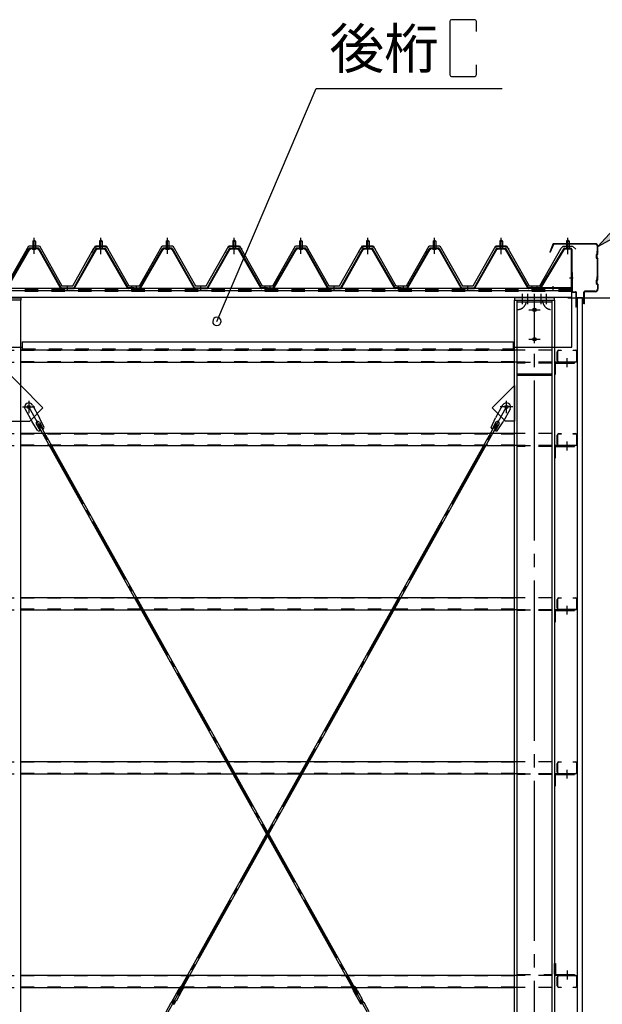
# Model space of a CAD drawing. Extents: x 1667 to 41127, y 644 to 28700.
# Drawn here: x 21798 to 23980, y 6600 to 10292 of the extents above; entities that cross this region are included whole.
import ezdxf

# ---------------------------------------------------------------- set-up
doc = ezdxf.new("R2010")
doc.units = 0
doc.header["$LTSCALE"] = 50
doc.header["$MEASUREMENT"] = 0
for name, pattern in [('1PL-M', [15, 12, -1, 1, -1]), ('1PL-S', [4, 2.5, -0.5, 0.5, -0.5]), ('1PL-SL', [6.5, 5, -0.5, 0.5, -0.5]), ('HIDE-L', [3, 2, -1]), ('HIDE-M', [2, 1, -1])]:
    doc.linetypes.add(name, pattern=pattern)
for name, color, linetype in [('0-ケラバ包み', 1, 'CONTINUOUS'), ('0-パネル受け150-I', 5, 'CONTINUOUS'), ('0-ブレ-ス', 6, 'CONTINUOUS'), ('0-屋根', 2, 'CONTINUOUS'), ('0-後柱中', 3, 'CONTINUOUS'), ('0-後柱左右', 4, 'CONTINUOUS'), ('0-後桁左右', 2, 'CONTINUOUS'), ('0-端パネル受けBS', 151, 'CONTINUOUS'), ('0-胴縁MK29', 121, 'CONTINUOUS'), ('HIKIDASHI', 6, 'CONTINUOUS'), ('SIDING800', 3, 'CONTINUOUS'), ('SUNPOU', 4, 'CONTINUOUS'), ('U1', 3, 'CONTINUOUS')]:
    doc.layers.add(name, color=color, linetype=linetype)
doc.styles.get("Standard").update_dxf_attribs({"font": 'SIMPLEX.shx', "height": 150, "bigfont": 'BIGFONT'})

msp = doc.modelspace()

# ---------------------------------------------------------------- linework, layer by layer
at = {"layer": '0-ケラバ包み'}
for p, q in [((23795, 9449.7), (23783.3, 9420.6)), ((23953.8, 9451.6), (23797.9, 9451.6)), ((23953.8, 9449.5), (23797.9, 9449.5)), ((23783.3, 9420.6), (23785.3, 9419.8)), ((23797, 9448.9), (23785.3, 9419.8)), ((23959.7, 9412.5), (23957.7, 9410.5)), ((23961.7, 9424.5), (23959.7, 9422.5)), ((23959.7, 9422.5), (23959.7, 9412.5)), ((23961.7, 9424.5), (23961.7, 9441.6)), ((23963.8, 9423.6), (23961.8, 9421.6)), ((23961.8, 9421.6), (23961.8, 9411.6)), ((23963.8, 9423.6), (23963.8, 9441.6)), ((23957.7, 9410.5), (23957.7, 9398.7)), ((23957.7, 9398.7), (23961.7, 9394.7)), ((23961.8, 9411.6), (23959.8, 9409.6)), ((23959.8, 9409.6), (23959.8, 9399.6)), ((23959.8, 9399.6), (23963.8, 9395.6)), ((23961.7, 9328.5), (23961.7, 9394.7)), ((23963.8, 9327.6), (23963.8, 9395.6)), ((23959.7, 9316.5), (23957.7, 9314.5)), ((23957.7, 9314.5), (23957.7, 9302.7)), ((23957.7, 9302.7), (23961.7, 9298.7)), ((23961.7, 9328.5), (23959.7, 9326.5)), ((23959.7, 9326.5), (23959.7, 9316.5)), ((23961.8, 9315.6), (23959.8, 9313.6)), ((23959.8, 9313.6), (23959.8, 9303.6)), ((23959.8, 9303.6), (23963.8, 9299.6)), ((23963.8, 9327.6), (23961.8, 9325.6)), ((23961.8, 9325.6), (23961.8, 9315.6)), ((23911.3, 9226.6), (23911.3, 9270.6)), ((23913.4, 9226.6), (23913.4, 9270.6)), ((23953.8, 9273.7), (23914.4, 9273.7)), ((23953.8, 9271.6), (23914.4, 9271.6)), ((23961.7, 9298.7), (23961.7, 9281.6)), ((23963.8, 9299.6), (23963.8, 9281.6)), ((23913.4, 9226.6), (23911.3, 9226.6))]:
    msp.add_line(p, q, dxfattribs=at)
for centre, radius, start, end in [((23797.9, 9448.5), 3.1, 90, 158.0394), ((23797.9, 9448.5), 1, 90, 158.0394), ((23953.8, 9441.6), 10, 0, 90), ((23953.8, 9441.6), 7.9, 0, 90), ((23914.4, 9270.6), 3.1, 90, 180), ((23914.4, 9270.6), 1, 90, 180), ((23953.8, 9281.6), 10, 270, 0), ((23953.8, 9281.6), 7.9, 270, 0)]:
    msp.add_arc(centre, radius, start, end, dxfattribs=at)
at = {"layer": '0-パネル受け150-I'}
for p, q in [((21846.3, 9461.1), (21851.3, 9465.1)), ((21846.3, 9461.1), (21846.3, 9435.1)), ((21856.3, 9461.1), (21846.3, 9461.1)), ((21851.3, 9465.1), (21856.3, 9461.1)), ((21856.3, 9461.1), (21856.3, 9435.1)), ((22101.3, 9465.1), (22096.3, 9461.1)), ((22096.3, 9461.1), (22096.3, 9435.1)), ((22096.3, 9461.1), (22106.3, 9461.1)), ((22106.3, 9461.1), (22101.3, 9465.1)), ((22106.3, 9461.1), (22106.3, 9435.1)), ((22346.3, 9461.1), (22351.3, 9465.1)), ((22346.3, 9461.1), (22346.3, 9435.1)), ((22356.3, 9461.1), (22346.3, 9461.1)), ((22351.3, 9465.1), (22356.3, 9461.1)), ((22356.3, 9461.1), (22356.3, 9435.1)), ((22601.3, 9465.1), (22596.3, 9461.1)), ((22596.3, 9461.1), (22596.3, 9435.1)), ((22596.3, 9461.1), (22606.3, 9461.1)), ((22606.3, 9461.1), (22601.3, 9465.1)), ((22606.3, 9461.1), (22606.3, 9435.1)), ((22846.3, 9461.1), (22851.3, 9465.1)), ((22846.3, 9461.1), (22846.3, 9435.1)), ((22856.3, 9461.1), (22846.3, 9461.1)), ((22851.3, 9465.1), (22856.3, 9461.1)), ((22856.3, 9461.1), (22856.3, 9435.1)), ((23101.3, 9465.1), (23096.3, 9461.1)), ((23096.3, 9461.1), (23096.3, 9435.1)), ((23096.3, 9461.1), (23106.3, 9461.1)), ((23106.3, 9461.1), (23101.3, 9465.1)), ((23106.3, 9461.1), (23106.3, 9435.1)), ((23346.3, 9461.1), (23351.3, 9465.1)), ((23346.3, 9461.1), (23346.3, 9435.1)), ((23356.3, 9461.1), (23346.3, 9461.1)), ((23351.3, 9465.1), (23356.3, 9461.1)), ((23356.3, 9461.1), (23356.3, 9435.1)), ((23601.3, 9465.1), (23596.3, 9461.1)), ((23596.3, 9461.1), (23596.3, 9435.1)), ((23596.3, 9461.1), (23606.3, 9461.1)), ((23606.3, 9461.1), (23601.3, 9465.1)), ((23606.3, 9461.1), (23606.3, 9435.1)), ((21748.6, 9287.3), (21832.1, 9433)), ((21751.4, 9285.7), (21834.9, 9431.4)), ((21866.9, 9435.1), (21835.7, 9435.1)), ((21866.9, 9431.9), (21835.7, 9431.9)), ((21845.3, 9431), (21844.3, 9432)), ((21845.3, 9431), (21857.3, 9431)), ((21857.3, 9431), (21858.3, 9432)), ((21867.7, 9431.4), (21949.7, 9285.8)), ((21870.5, 9433), (21952.8, 9286.8)), ((22082.1, 9433), (21999.8, 9286.8)), ((22084.9, 9431.4), (22002.9, 9285.8)), ((22085.8, 9435.1), (22116.9, 9435.1)), ((22085.8, 9431.9), (22116.9, 9431.9)), ((22095.3, 9431), (22094.3, 9432)), ((22107.3, 9431), (22095.3, 9431)), ((22107.3, 9431), (22108.3, 9432)), ((22201.2, 9285.7), (22117.7, 9431.4)), ((22204, 9287.3), (22120.5, 9433)), ((22248.6, 9287.3), (22332.1, 9433)), ((22251.4, 9285.7), (22334.9, 9431.4)), ((22366.9, 9435.1), (22335.7, 9435.1)), ((22366.9, 9431.9), (22335.7, 9431.9)), ((22345.3, 9431), (22344.3, 9432)), ((22345.3, 9431), (22357.3, 9431)), ((22357.3, 9431), (22358.3, 9432)), ((22367.7, 9431.4), (22449.7, 9285.8)), ((22370.5, 9433), (22452.8, 9286.8)), ((22582.1, 9433), (22499.8, 9286.8)), ((22584.9, 9431.4), (22502.9, 9285.8)), ((22585.8, 9435.1), (22616.9, 9435.1)), ((22585.8, 9431.9), (22616.9, 9431.9)), ((22595.3, 9431), (22594.3, 9432)), ((22607.3, 9431), (22595.3, 9431)), ((22607.3, 9431), (22608.3, 9432)), ((22701.2, 9285.7), (22617.7, 9431.4)), ((22704, 9287.3), (22620.5, 9433)), ((22748.6, 9287.3), (22832.1, 9433)), ((22751.4, 9285.7), (22834.9, 9431.4)), ((22866.9, 9435.1), (22835.7, 9435.1)), ((22866.9, 9431.9), (22835.7, 9431.9)), ((22845.3, 9431), (22844.3, 9432)), ((22845.3, 9431), (22857.3, 9431)), ((22857.3, 9431), (22858.3, 9432)), ((22867.7, 9431.4), (22949.7, 9285.8)), ((22870.5, 9433), (22952.8, 9286.8)), ((23082.1, 9433), (22999.8, 9286.8)), ((23084.9, 9431.4), (23002.9, 9285.8)), ((23085.8, 9435.1), (23116.9, 9435.1)), ((23085.8, 9431.9), (23116.9, 9431.9)), ((23095.3, 9431), (23094.3, 9432)), ((23107.3, 9431), (23095.3, 9431)), ((23107.3, 9431), (23108.3, 9432)), ((23201.2, 9285.7), (23117.7, 9431.4)), ((23204, 9287.3), (23120.5, 9433)), ((23248.6, 9287.3), (23332.1, 9433)), ((23251.4, 9285.7), (23334.9, 9431.4)), ((23366.9, 9435.1), (23335.7, 9435.1)), ((23366.9, 9431.9), (23335.7, 9431.9)), ((23345.3, 9431), (23344.3, 9432)), ((23345.3, 9431), (23357.3, 9431)), ((23357.3, 9431), (23358.3, 9432)), ((23367.7, 9431.4), (23449.7, 9285.8)), ((23370.5, 9433), (23452.8, 9286.8)), ((23582.1, 9433), (23499.8, 9286.8)), ((23584.9, 9431.4), (23502.9, 9285.8)), ((23585.8, 9435.1), (23616.9, 9435.1)), ((23585.8, 9431.9), (23616.9, 9431.9)), ((23595.3, 9431), (23594.3, 9432)), ((23607.3, 9431), (23595.3, 9431)), ((23607.3, 9431), (23608.3, 9432)), ((23701.2, 9285.7), (23617.7, 9431.4)), ((23704, 9287.3), (23620.5, 9433)), ((21952.8, 9286.8), (21999.8, 9286.8)), ((21953.4, 9283.6), (21999.2, 9283.6)), ((22226.3, 9286.8), (22204.9, 9286.8)), ((22226.3, 9283.6), (22204.9, 9283.6)), ((22226.3, 9283.6), (22226.3, 9286.8)), ((22226.3, 9286.8), (22247.7, 9286.8)), ((22226.3, 9283.6), (22226.3, 9286.8)), ((22226.3, 9283.6), (22247.7, 9283.6)), ((22452.8, 9286.8), (22499.8, 9286.8)), ((22453.4, 9283.6), (22499.2, 9283.6)), ((22726.3, 9286.8), (22704.9, 9286.8)), ((22726.3, 9283.6), (22704.9, 9283.6)), ((22726.3, 9283.6), (22726.3, 9286.8)), ((22726.3, 9286.8), (22747.7, 9286.8)), ((22726.3, 9283.6), (22726.3, 9286.8)), ((22726.3, 9283.6), (22747.7, 9283.6)), ((22952.8, 9286.8), (22999.8, 9286.8)), ((22953.4, 9283.6), (22999.2, 9283.6)), ((23226.3, 9286.8), (23204.9, 9286.8)), ((23226.3, 9283.6), (23204.9, 9283.6)), ((23226.3, 9283.6), (23226.3, 9286.8)), ((23226.3, 9286.8), (23247.7, 9286.8)), ((23226.3, 9283.6), (23226.3, 9286.8)), ((23226.3, 9283.6), (23247.7, 9283.6)), ((23452.8, 9286.8), (23499.8, 9286.8)), ((23453.4, 9283.6), (23499.2, 9283.6)), ((23726.3, 9286.8), (23704.9, 9286.8)), ((23726.3, 9283.6), (23704.9, 9283.6)), ((23726.3, 9283.6), (23726.3, 9286.8))]:
    msp.add_line(p, q, dxfattribs=at)
at = {"layer": '0-パネル受け150-I', "color": 6, "linetype": '1PL-M'}
for p, q in [((21851.3, 9422.1), (21851.3, 9473.7)), ((22101.3, 9422.1), (22101.3, 9473.7)), ((22351.3, 9422.1), (22351.3, 9473.7)), ((22601.3, 9422.1), (22601.3, 9473.7)), ((22851.3, 9422.1), (22851.3, 9473.7)), ((23101.3, 9422.1), (23101.3, 9473.7)), ((23351.3, 9422.1), (23351.3, 9473.7)), ((23601.3, 9422.1), (23601.3, 9473.7)), ((21976.3, 9278.2), (21976.3, 9292.2)), ((22217.3, 9278.2), (22217.3, 9292.2)), ((22235.3, 9278.2), (22235.3, 9292.2)), ((22476.3, 9278.2), (22476.3, 9292.2)), ((22717.3, 9278.2), (22717.3, 9292.2)), ((22735.3, 9278.2), (22735.3, 9292.2)), ((22976.3, 9278.2), (22976.3, 9292.2)), ((23217.3, 9278.2), (23217.3, 9292.2)), ((23235.3, 9278.2), (23235.3, 9292.2)), ((23476.3, 9278.2), (23476.3, 9292.2)), ((23717.3, 9278.2), (23717.3, 9292.2))]:
    msp.add_line(p, q, dxfattribs=at)
at = {"layer": '0-パネル受け150-I'}
for centre, radius, start, end in [((21832, 9432.7), 0.175, 210.1067, 272.0736), ((21831.9, 9435), 2.51, 272.0736, 287.6693), ((21835.7, 9430.9), 4.2, 90, 150.1803), ((21830.9, 9438.3), 5.93, 287.6693, 294.887), ((21828.6, 9443.2), 11.3, 294.887, 300.1067), ((21833.5, 9432.3), 2.51, 279.1911, 287.6693), ((21828.6, 9443.2), 11.3, 300.1067, 305.3265), ((21832.5, 9435.5), 5.93, 287.6693, 294.887), ((21835.7, 9430.9), 1, 90, 150.1803), ((21830.2, 9440.4), 11.3, 294.887, 300.1067), ((21831.8, 9438.8), 5.93, 305.3265, 312.5441), ((21834.1, 9436.3), 2.51, 312.5441, 328.1399), ((21830.2, 9440.4), 11.3, 300.1067, 305.3265), ((21836, 9435), 0.175, 328.1399, 27.0476), ((21833.4, 9436), 5.93, 305.3265, 312.5441), ((21835.7, 9433.5), 2.51, 312.5441, 321.1734), ((21867, 9433.5), 2.51, 218.8266, 227.4559), ((21869.3, 9436), 5.93, 227.4559, 234.6735), ((21872.4, 9440.4), 11.3, 234.6735, 239.8933), ((21866.6, 9435), 0.175, 152.9524, 211.8601), ((21868.6, 9436.3), 2.51, 211.8601, 227.4559), ((21872.4, 9440.4), 11.3, 239.8933, 245.113), ((21866.9, 9430.9), 4.2, 29.3816, 90), ((21870.9, 9438.8), 5.93, 227.4559, 234.6735), ((21866.9, 9430.9), 1, 29.3816, 90), ((21874, 9443.2), 11.3, 234.6735, 239.8933), ((21870.1, 9435.5), 5.93, 245.113, 252.3307), ((21874, 9443.2), 11.3, 239.8933, 245.113), ((21869.1, 9432.3), 2.51, 252.3307, 260.8089), ((21871.7, 9438.3), 5.93, 245.113, 252.3307), ((21870.7, 9435), 2.51, 252.3307, 267.9264), ((21870.6, 9432.7), 0.175, 267.9264, 329.8933), ((22082, 9432.7), 0.175, 210.1067, 272.0736), ((22081.9, 9435), 2.51, 272.0736, 287.6693), ((22085.8, 9430.9), 4.2, 90, 150.6184), ((22080.9, 9438.3), 5.93, 287.6693, 294.887), ((22078.6, 9443.2), 11.3, 294.887, 300.1067), ((22083.5, 9432.3), 2.51, 279.1911, 287.6693), ((22078.6, 9443.2), 11.3, 300.1067, 305.3265), ((22082.5, 9435.5), 5.93, 287.6693, 294.887), ((22085.8, 9430.9), 1, 90, 150.6184), ((22080.2, 9440.4), 11.3, 294.887, 300.1067), ((22081.8, 9438.8), 5.93, 305.3265, 312.5441), ((22084.1, 9436.3), 2.51, 312.5441, 328.1399), ((22080.2, 9440.4), 11.3, 300.1067, 305.3265), ((22086, 9435), 0.175, 328.1399, 27.0476), ((22083.4, 9436), 5.93, 305.3265, 312.5441), ((22085.7, 9433.5), 2.51, 312.5441, 321.1734), ((22117, 9433.5), 2.51, 218.8266, 227.4559), ((22119.3, 9436), 5.93, 227.4559, 234.6735), ((22122.4, 9440.4), 11.3, 234.6735, 239.8933), ((22116.6, 9435), 0.175, 152.9524, 211.8601), ((22118.6, 9436.3), 2.51, 211.8601, 227.4559), ((22122.4, 9440.4), 11.3, 239.8933, 245.113), ((22116.9, 9430.9), 4.2, 29.8197, 90), ((22120.9, 9438.8), 5.93, 227.4559, 234.6735), ((22116.9, 9430.9), 1, 29.8197, 90), ((22124, 9443.2), 11.3, 234.6735, 239.8933), ((22120.1, 9435.5), 5.93, 245.113, 252.3307), ((22124, 9443.2), 11.3, 239.8933, 245.113), ((22119.1, 9432.3), 2.51, 252.3307, 260.8089), ((22121.7, 9438.3), 5.93, 245.113, 252.3307), ((22120.7, 9435), 2.51, 252.3307, 267.9264), ((22120.6, 9432.7), 0.175, 267.9264, 329.8933), ((22332, 9432.7), 0.175, 210.1067, 272.0736), ((22331.9, 9435), 2.51, 272.0736, 287.6693), ((22335.7, 9430.9), 4.2, 90, 150.1803), ((22330.9, 9438.3), 5.93, 287.6693, 294.887), ((22328.6, 9443.2), 11.3, 294.887, 300.1067), ((22333.5, 9432.3), 2.51, 279.1911, 287.6693), ((22328.6, 9443.2), 11.3, 300.1067, 305.3265), ((22332.5, 9435.5), 5.93, 287.6693, 294.887), ((22335.7, 9430.9), 1, 90, 150.1803), ((22330.2, 9440.4), 11.3, 294.887, 300.1067), ((22331.8, 9438.8), 5.93, 305.3265, 312.5441), ((22334.1, 9436.3), 2.51, 312.5441, 328.1399), ((22330.2, 9440.4), 11.3, 300.1067, 305.3265), ((22336, 9435), 0.175, 328.1399, 27.0476), ((22333.4, 9436), 5.93, 305.3265, 312.5441), ((22335.7, 9433.5), 2.51, 312.5441, 321.1734), ((22367, 9433.5), 2.51, 218.8266, 227.4559), ((22369.3, 9436), 5.93, 227.4559, 234.6735), ((22372.4, 9440.4), 11.3, 234.6735, 239.8933), ((22366.6, 9435), 0.175, 152.9524, 211.8601), ((22368.6, 9436.3), 2.51, 211.8601, 227.4559), ((22372.4, 9440.4), 11.3, 239.8933, 245.113), ((22366.9, 9430.9), 4.2, 29.3816, 90), ((22370.9, 9438.8), 5.93, 227.4559, 234.6735), ((22366.9, 9430.9), 1, 29.3816, 90), ((22374, 9443.2), 11.3, 234.6735, 239.8933), ((22370.1, 9435.5), 5.93, 245.113, 252.3307), ((22374, 9443.2), 11.3, 239.8933, 245.113), ((22369.1, 9432.3), 2.51, 252.3307, 260.8089), ((22371.7, 9438.3), 5.93, 245.113, 252.3307), ((22370.7, 9435), 2.51, 252.3307, 267.9264), ((22370.6, 9432.7), 0.175, 267.9264, 329.8933), ((22582, 9432.7), 0.175, 210.1067, 272.0736), ((22581.9, 9435), 2.51, 272.0736, 287.6693), ((22585.8, 9430.9), 4.2, 90, 150.6184), ((22580.9, 9438.3), 5.93, 287.6693, 294.887), ((22578.6, 9443.2), 11.3, 294.887, 300.1067), ((22583.5, 9432.3), 2.51, 279.1911, 287.6693), ((22578.6, 9443.2), 11.3, 300.1067, 305.3265), ((22582.5, 9435.5), 5.93, 287.6693, 294.887), ((22585.8, 9430.9), 1, 90, 150.6184), ((22580.2, 9440.4), 11.3, 294.887, 300.1067), ((22581.8, 9438.8), 5.93, 305.3265, 312.5441), ((22584.1, 9436.3), 2.51, 312.5441, 328.1399), ((22580.2, 9440.4), 11.3, 300.1067, 305.3265), ((22586, 9435), 0.175, 328.1399, 27.0476), ((22583.4, 9436), 5.93, 305.3265, 312.5441), ((22585.7, 9433.5), 2.51, 312.5441, 321.1734), ((22617, 9433.5), 2.51, 218.8266, 227.4559), ((22619.3, 9436), 5.93, 227.4559, 234.6735), ((22622.4, 9440.4), 11.3, 234.6735, 239.8933), ((22616.6, 9435), 0.175, 152.9524, 211.8601), ((22618.6, 9436.3), 2.51, 211.8601, 227.4559), ((22622.4, 9440.4), 11.3, 239.8933, 245.113), ((22616.9, 9430.9), 4.2, 29.8197, 90), ((22620.9, 9438.8), 5.93, 227.4559, 234.6735), ((22616.9, 9430.9), 1, 29.8197, 90), ((22624, 9443.2), 11.3, 234.6735, 239.8933), ((22620.1, 9435.5), 5.93, 245.113, 252.3307), ((22624, 9443.2), 11.3, 239.8933, 245.113), ((22619.1, 9432.3), 2.51, 252.3307, 260.8089), ((22621.7, 9438.3), 5.93, 245.113, 252.3307), ((22620.7, 9435), 2.51, 252.3307, 267.9264), ((22620.6, 9432.7), 0.175, 267.9264, 329.8933), ((22832, 9432.7), 0.175, 210.1067, 272.0736), ((22831.9, 9435), 2.51, 272.0736, 287.6693), ((22835.7, 9430.9), 4.2, 90, 150.1803), ((22830.9, 9438.3), 5.93, 287.6693, 294.887), ((22828.6, 9443.2), 11.3, 294.887, 300.1067), ((22833.5, 9432.3), 2.51, 279.1911, 287.6693), ((22828.6, 9443.2), 11.3, 300.1067, 305.3265), ((22832.5, 9435.5), 5.93, 287.6693, 294.887), ((22835.7, 9430.9), 1, 90, 150.1803), ((22830.2, 9440.4), 11.3, 294.887, 300.1067), ((22831.8, 9438.8), 5.93, 305.3265, 312.5441), ((22834.1, 9436.3), 2.51, 312.5441, 328.1399), ((22830.2, 9440.4), 11.3, 300.1067, 305.3265), ((22836, 9435), 0.175, 328.1399, 27.0476), ((22833.4, 9436), 5.93, 305.3265, 312.5441), ((22835.7, 9433.5), 2.51, 312.5441, 321.1734), ((22867, 9433.5), 2.51, 218.8266, 227.4559), ((22869.3, 9436), 5.93, 227.4559, 234.6735), ((22872.4, 9440.4), 11.3, 234.6735, 239.8933), ((22866.6, 9435), 0.175, 152.9524, 211.8601), ((22868.6, 9436.3), 2.51, 211.8601, 227.4559), ((22872.4, 9440.4), 11.3, 239.8933, 245.113), ((22866.9, 9430.9), 4.2, 29.3816, 90), ((22870.9, 9438.8), 5.93, 227.4559, 234.6735), ((22866.9, 9430.9), 1, 29.3816, 90), ((22874, 9443.2), 11.3, 234.6735, 239.8933), ((22870.1, 9435.5), 5.93, 245.113, 252.3307), ((22874, 9443.2), 11.3, 239.8933, 245.113), ((22869.1, 9432.3), 2.51, 252.3307, 260.8089), ((22871.7, 9438.3), 5.93, 245.113, 252.3307), ((22870.7, 9435), 2.51, 252.3307, 267.9264), ((22870.6, 9432.7), 0.175, 267.9264, 329.8933), ((23082, 9432.7), 0.175, 210.1067, 272.0736), ((23081.9, 9435), 2.51, 272.0736, 287.6693), ((23085.8, 9430.9), 4.2, 90, 150.6184), ((23080.9, 9438.3), 5.93, 287.6693, 294.887), ((23078.6, 9443.2), 11.3, 294.887, 300.1067), ((23083.5, 9432.3), 2.51, 279.1911, 287.6693), ((23078.6, 9443.2), 11.3, 300.1067, 305.3265), ((23082.5, 9435.5), 5.93, 287.6693, 294.887), ((23085.8, 9430.9), 1, 90, 150.6184), ((23080.2, 9440.4), 11.3, 294.887, 300.1067), ((23081.8, 9438.8), 5.93, 305.3265, 312.5441), ((23084.1, 9436.3), 2.51, 312.5441, 328.1399), ((23080.2, 9440.4), 11.3, 300.1067, 305.3265), ((23086, 9435), 0.175, 328.1399, 27.0476), ((23083.4, 9436), 5.93, 305.3265, 312.5441), ((23085.7, 9433.5), 2.51, 312.5441, 321.1734), ((23117, 9433.5), 2.51, 218.8266, 227.4559), ((23119.3, 9436), 5.93, 227.4559, 234.6735), ((23122.4, 9440.4), 11.3, 234.6735, 239.8933), ((23116.6, 9435), 0.175, 152.9524, 211.8601), ((23118.6, 9436.3), 2.51, 211.8601, 227.4559), ((23122.4, 9440.4), 11.3, 239.8933, 245.113), ((23116.9, 9430.9), 4.2, 29.8197, 90), ((23120.9, 9438.8), 5.93, 227.4559, 234.6735), ((23116.9, 9430.9), 1, 29.8197, 90), ((23124, 9443.2), 11.3, 234.6735, 239.8933), ((23120.1, 9435.5), 5.93, 245.113, 252.3307), ((23124, 9443.2), 11.3, 239.8933, 245.113), ((23119.1, 9432.3), 2.51, 252.3307, 260.8089), ((23121.7, 9438.3), 5.93, 245.113, 252.3307), ((23120.7, 9435), 2.51, 252.3307, 267.9264), ((23120.6, 9432.7), 0.175, 267.9264, 329.8933), ((23332, 9432.7), 0.175, 210.1067, 272.0736), ((23331.9, 9435), 2.51, 272.0736, 287.6693), ((23335.7, 9430.9), 4.2, 90, 150.1803), ((23330.9, 9438.3), 5.93, 287.6693, 294.887), ((23328.6, 9443.2), 11.3, 294.887, 300.1067), ((23333.5, 9432.3), 2.51, 279.1911, 287.6693), ((23328.6, 9443.2), 11.3, 300.1067, 305.3265), ((23332.5, 9435.5), 5.93, 287.6693, 294.887), ((23335.7, 9430.9), 1, 90, 150.1803), ((23330.2, 9440.4), 11.3, 294.887, 300.1067), ((23331.8, 9438.8), 5.93, 305.3265, 312.5441), ((23334.1, 9436.3), 2.51, 312.5441, 328.1399), ((23330.2, 9440.4), 11.3, 300.1067, 305.3265), ((23336, 9435), 0.175, 328.1399, 27.0476), ((23333.4, 9436), 5.93, 305.3265, 312.5441), ((23335.7, 9433.5), 2.51, 312.5441, 321.1734), ((23367, 9433.5), 2.51, 218.8266, 227.4559), ((23369.3, 9436), 5.93, 227.4559, 234.6735), ((23372.4, 9440.4), 11.3, 234.6735, 239.8933), ((23366.6, 9435), 0.175, 152.9524, 211.8601), ((23368.6, 9436.3), 2.51, 211.8601, 227.4559), ((23372.4, 9440.4), 11.3, 239.8933, 245.113), ((23366.9, 9430.9), 4.2, 29.3816, 90), ((23370.9, 9438.8), 5.93, 227.4559, 234.6735), ((23366.9, 9430.9), 1, 29.3816, 90), ((23374, 9443.2), 11.3, 234.6735, 239.8933), ((23370.1, 9435.5), 5.93, 245.113, 252.3307), ((23374, 9443.2), 11.3, 239.8933, 245.113), ((23369.1, 9432.3), 2.51, 252.3307, 260.8089), ((23371.7, 9438.3), 5.93, 245.113, 252.3307), ((23370.7, 9435), 2.51, 252.3307, 267.9264), ((23370.6, 9432.7), 0.175, 267.9264, 329.8933), ((23582, 9432.7), 0.175, 210.1067, 272.0736), ((23581.9, 9435), 2.51, 272.0736, 287.6693), ((23585.8, 9430.9), 4.2, 90, 150.6184), ((23580.9, 9438.3), 5.93, 287.6693, 294.887), ((23578.6, 9443.2), 11.3, 294.887, 300.1067), ((23583.5, 9432.3), 2.51, 279.1911, 287.6693), ((23578.6, 9443.2), 11.3, 300.1067, 305.3265), ((23582.5, 9435.5), 5.93, 287.6693, 294.887), ((23585.8, 9430.9), 1, 90, 150.6184), ((23580.2, 9440.4), 11.3, 294.887, 300.1067), ((23581.8, 9438.8), 5.93, 305.3265, 312.5441), ((23584.1, 9436.3), 2.51, 312.5441, 328.1399), ((23580.2, 9440.4), 11.3, 300.1067, 305.3265), ((23586, 9435), 0.175, 328.1399, 27.0476), ((23583.4, 9436), 5.93, 305.3265, 312.5441), ((23585.7, 9433.5), 2.51, 312.5441, 321.1734), ((23617, 9433.5), 2.51, 218.8266, 227.4559), ((23619.3, 9436), 5.93, 227.4559, 234.6735), ((23622.4, 9440.4), 11.3, 234.6735, 239.8933), ((23616.6, 9435), 0.175, 152.9524, 211.8601), ((23618.6, 9436.3), 2.51, 211.8601, 227.4559), ((23622.4, 9440.4), 11.3, 239.8933, 245.113), ((23616.9, 9430.9), 4.2, 29.8197, 90), ((23620.9, 9438.8), 5.93, 227.4559, 234.6735), ((23616.9, 9430.9), 1, 29.8197, 90), ((23624, 9443.2), 11.3, 234.6735, 239.8933), ((23620.1, 9435.5), 5.93, 245.113, 252.3307), ((23624, 9443.2), 11.3, 239.8933, 245.113), ((23619.1, 9432.3), 2.51, 252.3307, 260.8089), ((23621.7, 9438.3), 5.93, 245.113, 252.3307), ((23620.7, 9435), 2.51, 252.3307, 267.9264), ((23620.6, 9432.7), 0.175, 267.9264, 329.8933), ((21953.4, 9287.8), 4.2, 209.3816, 270), ((21999.2, 9287.8), 4.2, 270, 330.6184), ((22204.9, 9287.8), 4.2, 209.8197, 270), ((22204.9, 9287.8), 1, 209.8197, 270), ((22247.7, 9287.8), 1, 270, 330.1803), ((22247.7, 9287.8), 4.2, 270, 330.1803), ((22453.4, 9287.8), 4.2, 209.3816, 270), ((22499.2, 9287.8), 4.2, 270, 330.6184), ((22704.9, 9287.8), 4.2, 209.8197, 270), ((22704.9, 9287.8), 1, 209.8197, 270), ((22747.7, 9287.8), 1, 270, 330.1803), ((22747.7, 9287.8), 4.2, 270, 330.1803), ((22953.4, 9287.8), 4.2, 209.3816, 270), ((22999.2, 9287.8), 4.2, 270, 330.6184), ((23204.9, 9287.8), 4.2, 209.8197, 270), ((23204.9, 9287.8), 1, 209.8197, 270), ((23247.7, 9287.8), 1, 270, 330.1803), ((23247.7, 9287.8), 4.2, 270, 330.1803), ((23453.4, 9287.8), 4.2, 209.3816, 270), ((23499.2, 9287.8), 4.2, 270, 330.6184), ((23704.9, 9287.8), 4.2, 209.8197, 270), ((23704.9, 9287.8), 1, 209.8197, 270)]:
    msp.add_arc(centre, radius, start, end, dxfattribs=at)
at = {"layer": '0-ブレ-ス'}
for p, q in [((21818, 8830.9), (21844.4, 8783.8)), ((21845.9, 8846.6), (21872.3, 8799.4)), ((23606.9, 8846.6), (23580.5, 8799.4)), ((23634.8, 8830.9), (23608.4, 8783.8)), ((21889.4, 8763.3), (21872.3, 8799.4)), ((23563.4, 8763.3), (23580.5, 8799.4)), ((21866.1, 8750.3), (21844.4, 8783.8)), ((21859.4, 8775.9), (21873.9, 8750.1)), ((21865, 8772.5), (21871.1, 8775.9)), ((23059.5, 6636.2), (21865, 8772.5)), ((21871.1, 8782.4), (21885.6, 8756.6)), ((23065.6, 6639.6), (21871.1, 8775.9)), ((22387.2, 6639.6), (23581.7, 8775.9)), ((22393.3, 6636.2), (23587.8, 8772.5)), ((23581.7, 8782.4), (23567.2, 8756.6)), ((23593.3, 8775.9), (23578.9, 8750.1)), ((23587.8, 8772.5), (23581.7, 8775.9)), ((23586.6, 8750.3), (23608.4, 8783.8)), ((22391, 6653.3), (22371.9, 6619.1)), ((22403, 6646.5), (22383.9, 6612.4)), ((22393.2, 6656), (22393.7, 6656.5)), ((22393.8, 6656.5), (22404.3, 6650.7)), ((22399.7, 6667), (22393.9, 6656.6)), ((22399.7, 6667), (22410.1, 6661.2)), ((22404.1, 6649.8), (22404.3, 6650.6)), ((22410.1, 6661.2), (22404.3, 6650.8)), ((23053.1, 6667), (23042.6, 6661.2)), ((23042.6, 6661.2), (23048.5, 6650.8)), ((23059, 6656.5), (23048.5, 6650.7)), ((23048.6, 6649.8), (23048.5, 6650.6)), ((23049.8, 6646.5), (23068.9, 6612.4)), ((23053.1, 6667), (23058.9, 6656.6)), ((23059.6, 6656), (23059, 6656.5)), ((23061.8, 6653.3), (23080.9, 6619.1)), ((22366.2, 6607.2), (22365.2, 6606.9)), ((22366.2, 6607.2), (22372.1, 6617.7)), ((22366.2, 6607.2), (22376.7, 6601.4)), ((22369.4, 6608.9), (22372.4, 6614.1)), ((22375.1, 6604.6), (22369.8, 6607.5)), ((22372.1, 6617.7), (22371.8, 6618.7)), ((22372.1, 6617.7), (22382.6, 6611.8)), ((22373.7, 6614.5), (22379, 6611.6)), ((22379.4, 6610.2), (22376.4, 6605)), ((22376.7, 6601.4), (22382.6, 6611.8)), ((22383.6, 6612.1), (22382.6, 6611.8)), ((22387.2, 6639.6), (22393.3, 6636.2)), ((23065.6, 6639.6), (23059.5, 6636.2)), ((23069.2, 6612.1), (23070.2, 6611.8)), ((23080.7, 6617.7), (23070.2, 6611.8)), ((23076.1, 6601.4), (23070.2, 6611.8)), ((23073.4, 6610.2), (23076.4, 6605)), ((23079.1, 6614.5), (23073.8, 6611.6)), ((23086.5, 6607.2), (23076.1, 6601.4)), ((23077.7, 6604.6), (23083, 6607.5)), ((23083.3, 6608.9), (23080.4, 6614.1)), ((23080.7, 6617.7), (23081, 6618.7)), ((23086.5, 6607.2), (23080.7, 6617.7)), ((23086.5, 6607.2), (23087.6, 6606.9)), ((22345.8, 6572.5), (22364.9, 6606.7)), ((22377, 6600.3), (22376.7, 6601.4)), ((23075.8, 6600.3), (23076.1, 6601.4)), ((23107, 6572.5), (23087.9, 6606.7))]:
    msp.add_line(p, q, dxfattribs=at)
at = {"layer": '0-ブレ-ス', "color": 6, "linetype": '1PL-SL'}
for p, q in [((21831.5, 5638.5), (23621.3, 8839.6)), ((23621.3, 5638.5), (21831.5, 8839.6))]:
    msp.add_line(p, q, dxfattribs=at)
at = {"layer": '0-ブレ-ス'}
for centre in [(21831.5, 8839.6), (23621.3, 8839.6)]:
    msp.add_circle(centre, 5.5, dxfattribs=at)
for centre, radius, start, end in [((21832, 8838.8), 16, 29.2107, 209.2107), ((23620.8, 8838.8), 16, 330.7893, 150.7893), ((21865.3, 8779.2), 6.7, 29.2107, 209.2107), ((23587.5, 8779.2), 6.7, 330.7893, 150.7893), ((21870.5, 8769.8), 20, 257.3751, 289.1321), ((21870.5, 8769.8), 20, 309.2894, 341.0463), ((23582.3, 8769.8), 20, 198.9537, 230.7106), ((23582.3, 8769.8), 20, 250.8679, 282.6249), ((22399.7, 6648.4), 10, 130.7893, 150.7893), ((22393.4, 6656.9), 0.5, 310.7893, 330.7893), ((22394.3, 6651.4), 10, 330.7893, 350.7893), ((22404.8, 6650.5), 0.5, 150.7893, 170.7893), ((23048, 6650.5), 0.5, 9.2107, 29.2107), ((23058.5, 6651.4), 10, 189.2107, 209.2107), ((23059.4, 6656.9), 0.5, 209.2107, 229.2107), ((23053.1, 6648.4), 10, 29.2107, 49.2107), ((22370.3, 6608.4), 1, 150.7893, 240.7893), ((22372.3, 6618.9), 0.5, 150.7893, 195.7893), ((22373.3, 6613.6), 1, 60.7893, 150.7893), ((22378.5, 6610.7), 1, 330.7893, 60.7893), ((22383.5, 6612.6), 0.5, 285.7893, 330.7893), ((23069.3, 6612.6), 0.5, 209.2107, 254.2107), ((23074.3, 6610.7), 1, 119.2107, 209.2107), ((23079.5, 6613.6), 1, 29.2107, 119.2107), ((23080.5, 6618.9), 0.5, 344.2107, 29.2107), ((23082.5, 6608.4), 1, 299.2107, 29.2107), ((22365.4, 6606.5), 0.5, 105.7893, 150.7893), ((22375.6, 6605.5), 1, 240.7893, 330.7893), ((23077.2, 6605.5), 1, 209.2107, 299.2107), ((23087.4, 6606.5), 0.5, 29.2107, 74.2107)]:
    msp.add_arc(centre, radius, start, end, dxfattribs=at)
at = {"layer": '0-屋根', "color": 6, "linetype": '1PL-S'}
for p, q in [((21851.3, 9414.1), (21851.3, 9474.1)), ((22101.3, 9414.1), (22101.3, 9474.1)), ((22101.3, 9413.1), (22101.3, 9473.1)), ((22351.3, 9414.1), (22351.3, 9474.1)), ((22601.3, 9414.1), (22601.3, 9474.1)), ((22601.3, 9413.1), (22601.3, 9473.1)), ((22851.3, 9414.1), (22851.3, 9474.1)), ((23101.3, 9414.1), (23101.3, 9474.1)), ((23101.3, 9413.1), (23101.3, 9473.1)), ((23351.3, 9414.1), (23351.3, 9474.1)), ((23351.3, 9414.1), (23351.3, 9474.1)), ((23601.3, 9414.1), (23601.3, 9474.1)), ((23601.3, 9413.1), (23601.3, 9473.1)), ((23851.3, 9413.1), (23851.3, 9473.1))]:
    msp.add_line(p, q, dxfattribs=at)
at = {"layer": '0-屋根'}
for p, q in [((21746.3, 9294.1), (21831.3, 9444.1)), ((21831.3, 9444.1), (21871.3, 9444.1)), ((21871.3, 9444.1), (21956, 9294.1)), ((21996, 9294.1), (22075.8, 9434.4)), ((22069.8, 9424.2), (22081.3, 9444.1)), ((22069.8, 9418.2), (22069.8, 9424.2)), ((22075.8, 9434.4), (22083.7, 9443.1)), ((22081.3, 9444.1), (22121.3, 9444.1)), ((22083.7, 9443.1), (22118.7, 9443.1)), ((22118.7, 9443.1), (22130.7, 9431.1)), ((22121.3, 9444.1), (22206.3, 9294.1)), ((22246.3, 9294.1), (22331.3, 9444.1)), ((22331.3, 9444.1), (22371.3, 9444.1)), ((22371.3, 9444.1), (22456, 9294.1)), ((22496, 9294.1), (22575.8, 9434.4)), ((22569.8, 9424.2), (22581.3, 9444.1)), ((22569.8, 9418.2), (22569.8, 9424.2)), ((22575.8, 9434.4), (22583.7, 9443.1)), ((22581.3, 9444.1), (22621.3, 9444.1)), ((22583.7, 9443.1), (22618.7, 9443.1)), ((22618.7, 9443.1), (22630.7, 9431.1)), ((22621.3, 9444.1), (22706.3, 9294.1)), ((22746.3, 9294.1), (22831.3, 9444.1)), ((22831.3, 9444.1), (22871.3, 9444.1)), ((22871.3, 9444.1), (22956, 9294.1)), ((22996, 9294.1), (23075.8, 9434.4)), ((23069.8, 9424.2), (23081.3, 9444.1)), ((23069.8, 9418.2), (23069.8, 9424.2)), ((23075.8, 9434.4), (23083.7, 9443.1)), ((23081.3, 9444.1), (23121.3, 9444.1)), ((23083.7, 9443.1), (23118.7, 9443.1)), ((23118.7, 9443.1), (23130.7, 9431.1)), ((23121.3, 9444.1), (23206.3, 9294.1)), ((23246.3, 9294.1), (23331.3, 9444.1)), ((23319.8, 9424.2), (23331.3, 9444.1)), ((23319.8, 9418.2), (23319.8, 9424.2)), ((23331.3, 9444.1), (23371.3, 9444.1)), ((23331.3, 9444.1), (23371.3, 9444.1)), ((23371.3, 9444.1), (23456, 9294.1)), ((23371.3, 9444.1), (23456.3, 9294.1)), ((23496, 9294.1), (23575.8, 9434.4)), ((23496.3, 9294.1), (23581.3, 9444.1)), ((23575.8, 9434.4), (23583.7, 9443.1)), ((23581.3, 9444.1), (23621.3, 9444.1)), ((23583.7, 9443.1), (23618.7, 9443.1)), ((23618.7, 9443.1), (23630.7, 9431.1)), ((23621.3, 9444.1), (23706, 9294.1)), ((23746, 9294.1), (23825.8, 9434.4)), ((23825.8, 9434.4), (23833.7, 9443.1)), ((23833.7, 9443.1), (23868.7, 9443.1)), ((23868.7, 9443.1), (23880.7, 9431.1)), ((21956, 9294.1), (21996, 9294.1)), ((22206.3, 9294.1), (22246.3, 9294.1)), ((22456, 9294.1), (22496, 9294.1)), ((22706.3, 9294.1), (22746.3, 9294.1)), ((22956, 9294.1), (22996, 9294.1)), ((23206.3, 9294.1), (23246.3, 9294.1)), ((23456, 9294.1), (23496, 9294.1)), ((23456.3, 9294.1), (23496.3, 9294.1)), ((23706, 9294.1), (23746, 9294.1))]:
    msp.add_line(p, q, dxfattribs=at)
at = {"layer": '0-後柱中'}
for p, q in [((21651.3, 9248.6), (21801.3, 9248.6)), ((21801.3, 9239.6), (21651.3, 9239.6)), ((21801.3, 9248.6), (21801.3, 9239.6)), ((21801.3, 5369.6), (21801.3, 9239.6)), ((21884.8, 8836.1), (21801.3, 8919.6)), ((21835.3, 8786.6), (21884.8, 8836.1)), ((21801.3, 8786.6), (21835.3, 8786.6))]:
    msp.add_line(p, q, dxfattribs=at)
at = {"layer": '0-後柱中', "color": 6, "linetype": 'HIDE-L'}
for p, q in [((21801.3, 8919.6), (21729.8, 8991.1)), ((21729.8, 8786.6), (21801.3, 8786.6))]:
    msp.add_line(p, q, dxfattribs=at)
at = {"layer": '0-後柱中', "color": 6, "linetype": '1PL-S'}
for p, q in [((21831.3, 8863.1), (21831.3, 8816.1)), ((21807.8, 8839.6), (21854.8, 8839.6))]:
    msp.add_line(p, q, dxfattribs=at)
at = {"layer": '0-後柱中'}
msp.add_circle((21831.3, 8839.6), 6, dxfattribs=at)
at = {"layer": '0-後柱左右'}
for p, q in [((23651.3, 9248.6), (23651.3, 9239.6)), ((23801.3, 9248.6), (23651.3, 9248.6)), ((23651.3, 5369.6), (23651.3, 9239.6)), ((23651.3, 9239.6), (23801.3, 9239.6)), ((23661.3, 5369.6), (23661.3, 9239.6)), ((23661.3, 9233.6), (23791.3, 9233.6)), ((23791.3, 9239.6), (23791.3, 5369.6)), ((23801.3, 9239.6), (23801.3, 9248.6)), ((23801.3, 9239.6), (23801.3, 5369.6)), ((23661.3, 9063.6), (23791.3, 9063.6)), ((23876.3, 9007.6), (23805.5, 9007.6)), ((23876.3, 9004.4), (23876.3, 9007.6)), ((23801.3, 9003.4), (23801.3, 8962.6)), ((23804.5, 8962.6), (23804.5, 9003.4)), ((23805.5, 9004.4), (23876.3, 9004.4)), ((23661.3, 8963.6), (23791.3, 8963.6)), ((23661.3, 8959.1), (23791.3, 8959.1)), ((23801.3, 8962.6), (23804.5, 8962.6)), ((23567.8, 8836.1), (23651.3, 8919.6)), ((23651.3, 8919.6), (23651.3, 8786.6)), ((23617.3, 8786.6), (23567.8, 8836.1)), ((23651.3, 8786.6), (23617.3, 8786.6)), ((23801.3, 8690.4), (23801.3, 8649.6)), ((23804.5, 8649.6), (23804.5, 8690.4)), ((23876.3, 8694.6), (23805.5, 8694.6)), ((23805.5, 8691.4), (23876.3, 8691.4)), ((23876.3, 8691.4), (23876.3, 8694.6)), ((23801.3, 8649.6), (23804.5, 8649.6)), ((23801.3, 8075.4), (23801.3, 8034.6)), ((23804.5, 8034.6), (23804.5, 8075.4)), ((23876.3, 8079.6), (23805.5, 8079.6)), ((23805.5, 8076.4), (23876.3, 8076.4)), ((23876.3, 8076.4), (23876.3, 8079.6)), ((23801.3, 8034.6), (23804.5, 8034.6)), ((23801.3, 7460.4), (23801.3, 7419.6)), ((23804.5, 7419.6), (23804.5, 7460.4)), ((23876.3, 7464.6), (23805.5, 7464.6)), ((23805.5, 7461.4), (23876.3, 7461.4)), ((23876.3, 7461.4), (23876.3, 7464.6)), ((23801.3, 7419.6), (23804.5, 7419.6)), ((23801.3, 6712.8), (23801.3, 6753.6)), ((23801.3, 6753.6), (23804.5, 6753.6)), ((23804.5, 6753.6), (23804.5, 6712.8)), ((23805.5, 6711.8), (23876.3, 6711.8)), ((23876.3, 6708.6), (23805.5, 6708.6)), ((23876.3, 6711.8), (23876.3, 6708.6))]:
    msp.add_line(p, q, dxfattribs=at)
at = {"layer": '0-後柱左右', "color": 6, "linetype": '1PL-M'}
for p, q in [((23681.3, 9224.6), (23681.3, 9263.6)), ((23701.3, 9224.6), (23701.3, 9263.6)), ((23726.3, 5338.6), (23726.3, 9263.6)), ((23751.3, 9224.6), (23751.3, 9263.6)), ((23771.3, 9224.6), (23771.3, 9263.6)), ((23704.8, 9203.6), (23747.8, 9203.6)), ((23704.8, 9093.6), (23747.8, 9093.6)), ((23848.8, 8989.4), (23848.8, 9022.6)), ((23621.3, 8816.1), (23621.3, 8863.1)), ((23644.8, 8839.6), (23597.8, 8839.6)), ((23848.8, 8676.4), (23848.8, 8709.6)), ((23848.8, 8061.4), (23848.8, 8094.6)), ((23848.8, 7446.4), (23848.8, 7479.6)), ((23848.8, 6726.8), (23848.8, 6693.6))]:
    msp.add_line(p, q, dxfattribs=at)
at = {"layer": '0-後柱左右', "color": 6, "linetype": 'HIDE-M'}
for p, q in [((23661.3, 9007.6), (23791.3, 9007.6)), ((23791.3, 9004.4), (23661.3, 9004.4)), ((23661.3, 8694.6), (23791.3, 8694.6)), ((23791.3, 8691.4), (23661.3, 8691.4)), ((23661.3, 8079.6), (23791.3, 8079.6)), ((23791.3, 8076.4), (23661.3, 8076.4)), ((23661.3, 7464.6), (23791.3, 7464.6)), ((23791.3, 7461.4), (23661.3, 7461.4)), ((23661.3, 6711.8), (23791.3, 6711.8)), ((23791.3, 6708.6), (23661.3, 6708.6))]:
    msp.add_line(p, q, dxfattribs=at)
at = {"layer": '0-後柱左右'}
for centre, radius in [((23726.3, 9203.6), 6.5), ((23726.3, 9203.6), 5), ((23726.3, 9093.6), 6.5), ((23726.3, 9093.6), 5), ((23621.3, 8839.6), 6)]:
    msp.add_circle(centre, radius, dxfattribs=at)
at = {"layer": '0-後柱左右', "color": 6, "linetype": 'HIDE-M'}
for centre, start, end in [((23661.3, 9239.6), 270, 0), ((23791.3, 9239.6), 180, 270)]:
    msp.add_arc(centre, 35, start, end, dxfattribs=at)
at = {"layer": '0-後柱左右'}
for centre, radius, start, end in [((23805.5, 9003.4), 4.2, 90, 180), ((23805.5, 9003.4), 1, 90, 180), ((23805.5, 8690.4), 4.2, 90, 180), ((23805.5, 8690.4), 1, 90, 180), ((23805.5, 8075.4), 4.2, 90, 180), ((23805.5, 8075.4), 1, 90, 180), ((23805.5, 7460.4), 4.2, 90, 180), ((23805.5, 7460.4), 1, 90, 180), ((23805.5, 6712.8), 4.2, 180, 270), ((23805.5, 6712.8), 1, 180, 270)]:
    msp.add_arc(centre, radius, start, end, dxfattribs=at)
at = {"layer": '0-後桁左右'}
for p, q in [((23866.3, 9283.6), (21726.3, 9283.6)), ((23866.3, 9275.6), (21726.3, 9275.6)), ((23866.3, 9063.6), (23866.3, 9283.6)), ((23866.3, 9250.6), (21726.3, 9250.6)), ((21806.3, 9083.6), (23646.3, 9083.6)), ((21806.3, 9083.6), (21806.3, 9053.6)), ((23646.3, 9083.6), (23646.3, 9053.6)), ((21746.3, 9063.6), (21806.3, 9063.6)), ((21806.3, 9053.6), (23646.3, 9053.6)), ((23646.3, 9063.6), (23866.3, 9063.6))]:
    msp.add_line(p, q, dxfattribs=at)
at = {"layer": '0-後桁左右', "color": 6, "linetype": 'HIDE-M'}
for p, q in [((23866.3, 9280), (21726.3, 9280)), ((23866.3, 9272), (21726.3, 9272)), ((21806.3, 9057.2), (23646.3, 9057.2))]:
    msp.add_line(p, q, dxfattribs=at)
at = {"layer": '0-後桁左右', "color": 6, "linetype": '1PL-M'}
for p, q in [((23711.3, 9203.6), (23741.3, 9203.6)), ((23726.3, 9078.6), (23726.3, 9218.6)), ((23711.3, 9093.6), (23741.3, 9093.6))]:
    msp.add_line(p, q, dxfattribs=at)
at = {"layer": '0-後桁左右'}
for centre in [(23726.3, 9203.6), (23726.3, 9093.6)]:
    msp.add_circle(centre, 6, dxfattribs=at)
at = {"layer": '0-端パネル受けBS'}
for p, q in [((23851.3, 9465.1), (23846.3, 9461.1)), ((23846.3, 9461.1), (23846.3, 9435.1)), ((23846.3, 9461.1), (23856.3, 9461.1)), ((23856.3, 9461.1), (23851.3, 9465.1)), ((23856.3, 9461.1), (23856.3, 9435.1)), ((23835.1, 9433.1), (23747.3, 9288.5)), ((23837.8, 9431.4), (23750, 9286.8)), ((23838.7, 9435.1), (23862.1, 9435.1)), ((23838.7, 9431.9), (23862.1, 9431.9)), ((23845.3, 9431), (23844.3, 9432)), ((23857.3, 9431), (23845.3, 9431)), ((23857.3, 9431), (23858.3, 9432)), ((23863.1, 9430.9), (23863.1, 9287.8)), ((23866.3, 9430.9), (23866.3, 9287.8)), ((23862.1, 9286.8), (23727.3, 9286.8)), ((23727.3, 9286.8), (23727.3, 9283.6)), ((23862.1, 9283.6), (23727.3, 9283.6)), ((23750, 9286.8), (23747.3, 9288.5))]:
    msp.add_line(p, q, dxfattribs=at)
at = {"layer": '0-端パネル受けBS', "color": 6, "linetype": '1PL-M'}
for p, q in [((23851.3, 9422.1), (23851.3, 9473.7)), ((23857.7, 9323.6), (23871.7, 9323.6)), ((23736.3, 9278.2), (23736.3, 9292.2)), ((23796.3, 9278.2), (23796.3, 9292.2))]:
    msp.add_line(p, q, dxfattribs=at)
at = {"layer": '0-端パネル受けBS'}
for centre, radius, start, end in [((23838.7, 9430.9), 4.2, 90, 148.7453), ((23838.7, 9430.9), 1, 90, 148.7453), ((23862.1, 9430.9), 4.2, 0, 90), ((23862.1, 9430.9), 1, 0, 90), ((23862.1, 9287.8), 4.2, 270, 0), ((23862.1, 9287.8), 1, 270, 0)]:
    msp.add_arc(centre, radius, start, end, dxfattribs=at)
at = {"layer": '0-胴縁MK29', "color": 6, "linetype": 'HIDE-M'}
for p, q in [((21726.3, 9052.6), (21801.3, 9052.6)), ((23651.3, 9051), (21801.3, 9051)), ((23791.3, 9052.6), (23651.3, 9052.6)), ((21726.3, 9007.6), (21801.3, 9007.6)), ((23651.3, 9009.2), (21801.3, 9009.2)), ((23791.3, 9007.6), (23651.3, 9007.6)), ((21726.3, 8739.6), (21801.3, 8739.6)), ((23651.3, 8738), (21801.3, 8738)), ((23791.3, 8739.6), (23651.3, 8739.6)), ((21726.3, 8694.6), (21801.3, 8694.6)), ((23651.3, 8696.2), (21801.3, 8696.2)), ((23791.3, 8694.6), (23651.3, 8694.6)), ((21726.3, 8124.6), (21801.3, 8124.6)), ((23651.3, 8123), (21801.3, 8123)), ((23791.3, 8124.6), (23651.3, 8124.6)), ((21726.3, 8079.6), (21801.3, 8079.6)), ((23651.3, 8081.2), (21801.3, 8081.2)), ((23791.3, 8079.6), (23651.3, 8079.6)), ((21726.3, 7509.6), (21801.3, 7509.6)), ((23651.3, 7508), (21801.3, 7508)), ((23791.3, 7509.6), (23651.3, 7509.6)), ((21726.3, 7464.6), (21801.3, 7464.6)), ((23651.3, 7466.2), (21801.3, 7466.2)), ((23791.3, 7464.6), (23651.3, 7464.6)), ((21726.3, 6708.6), (21801.3, 6708.6)), ((23651.3, 6707), (21801.3, 6707)), ((23791.3, 6708.6), (23651.3, 6708.6)), ((21726.3, 6663.6), (21801.3, 6663.6)), ((23651.3, 6665.2), (21801.3, 6665.2)), ((23791.3, 6663.6), (23651.3, 6663.6))]:
    msp.add_line(p, q, dxfattribs=at)
at = {"layer": '0-胴縁MK29'}
for p, q in [((23651.3, 9052.6), (21801.3, 9052.6)), ((23811.3, 9013.7), (23811.3, 9046.5)), ((23812.9, 9046.5), (23812.9, 9013.7)), ((23817.4, 9052.6), (23826.3, 9052.6)), ((23826.3, 9051), (23817.4, 9051)), ((23826.3, 9052.6), (23826.3, 9051)), ((23871.3, 9051), (23871.3, 9052.6)), ((23871.3, 9052.6), (23880.2, 9052.6)), ((23880.2, 9051), (23871.3, 9051)), ((23884.7, 9013.7), (23884.7, 9046.5)), ((23886.3, 9046.5), (23886.3, 9013.7)), ((21801.3, 9007.6), (23651.3, 9007.6)), ((23817.4, 9009.2), (23880.2, 9009.2)), ((23880.2, 9007.6), (23817.4, 9007.6)), ((23651.3, 8739.6), (21801.3, 8739.6)), ((23811.3, 8700.7), (23811.3, 8733.5)), ((23812.9, 8733.5), (23812.9, 8700.7)), ((23817.4, 8739.6), (23826.3, 8739.6)), ((23826.3, 8738), (23817.4, 8738)), ((23826.3, 8739.6), (23826.3, 8738)), ((23871.3, 8738), (23871.3, 8739.6)), ((23871.3, 8739.6), (23880.2, 8739.6)), ((23880.2, 8738), (23871.3, 8738)), ((23884.7, 8700.7), (23884.7, 8733.5)), ((23886.3, 8733.5), (23886.3, 8700.7)), ((21801.3, 8694.6), (23651.3, 8694.6)), ((23817.4, 8696.2), (23880.2, 8696.2)), ((23880.2, 8694.6), (23817.4, 8694.6)), ((23651.3, 8124.6), (21801.3, 8124.6)), ((23817.4, 8124.6), (23826.3, 8124.6)), ((23826.3, 8123), (23817.4, 8123)), ((23826.3, 8124.6), (23826.3, 8123)), ((23871.3, 8123), (23871.3, 8124.6)), ((23871.3, 8124.6), (23880.2, 8124.6)), ((23880.2, 8123), (23871.3, 8123)), ((23811.3, 8085.7), (23811.3, 8118.5)), ((23812.9, 8118.5), (23812.9, 8085.7)), ((23884.7, 8085.7), (23884.7, 8118.5)), ((23886.3, 8118.5), (23886.3, 8085.7)), ((21801.3, 8079.6), (23651.3, 8079.6)), ((23817.4, 8081.2), (23880.2, 8081.2)), ((23880.2, 8079.6), (23817.4, 8079.6)), ((23651.3, 7509.6), (21801.3, 7509.6)), ((23811.3, 7470.7), (23811.3, 7503.5)), ((23812.9, 7503.5), (23812.9, 7470.7)), ((23817.4, 7509.6), (23826.3, 7509.6)), ((23826.3, 7508), (23817.4, 7508)), ((23826.3, 7509.6), (23826.3, 7508)), ((23871.3, 7508), (23871.3, 7509.6)), ((23871.3, 7509.6), (23880.2, 7509.6)), ((23880.2, 7508), (23871.3, 7508)), ((23884.7, 7470.7), (23884.7, 7503.5)), ((23886.3, 7503.5), (23886.3, 7470.7)), ((21801.3, 7464.6), (23651.3, 7464.6)), ((23817.4, 7466.2), (23880.2, 7466.2)), ((23880.2, 7464.6), (23817.4, 7464.6)), ((23651.3, 6708.6), (21801.3, 6708.6)), ((23811.3, 6669.7), (23811.3, 6702.5)), ((23812.9, 6702.5), (23812.9, 6669.7)), ((23817.4, 6708.6), (23880.2, 6708.6)), ((23880.2, 6707), (23817.4, 6707)), ((23884.7, 6669.7), (23884.7, 6702.5)), ((23886.3, 6702.5), (23886.3, 6669.7)), ((21801.3, 6663.6), (23651.3, 6663.6)), ((23817.4, 6665.2), (23826.3, 6665.2)), ((23826.3, 6663.6), (23817.4, 6663.6)), ((23826.3, 6665.2), (23826.3, 6663.6)), ((23871.3, 6663.6), (23871.3, 6665.2)), ((23871.3, 6665.2), (23880.2, 6665.2)), ((23880.2, 6663.6), (23871.3, 6663.6))]:
    msp.add_line(p, q, dxfattribs=at)
for centre, radius, start, end in [((23817.4, 9046.5), 6.1, 90, 180), ((23817.4, 9046.5), 4.5, 90, 180), ((23880.2, 9046.5), 6.1, 0, 90), ((23880.2, 9046.5), 4.5, 0, 90), ((23817.4, 9013.7), 6.1, 180, 270), ((23817.4, 9013.7), 4.5, 180, 270), ((23880.2, 9013.7), 4.5, 270, 0), ((23880.2, 9013.7), 6.1, 270, 0), ((23817.4, 8733.5), 6.1, 90, 180), ((23817.4, 8733.5), 4.5, 90, 180), ((23880.2, 8733.5), 6.1, 0, 90), ((23880.2, 8733.5), 4.5, 0, 90), ((23817.4, 8700.7), 6.1, 180, 270), ((23817.4, 8700.7), 4.5, 180, 270), ((23880.2, 8700.7), 4.5, 270, 0), ((23880.2, 8700.7), 6.1, 270, 0), ((23817.4, 8118.5), 6.1, 90, 180), ((23817.4, 8118.5), 4.5, 90, 180), ((23880.2, 8118.5), 6.1, 0, 90), ((23880.2, 8118.5), 4.5, 0, 90), ((23817.4, 8085.7), 6.1, 180, 270), ((23817.4, 8085.7), 4.5, 180, 270), ((23880.2, 8085.7), 4.5, 270, 0), ((23880.2, 8085.7), 6.1, 270, 0), ((23817.4, 7503.5), 6.1, 90, 180), ((23817.4, 7503.5), 4.5, 90, 180), ((23880.2, 7503.5), 6.1, 0, 90), ((23880.2, 7503.5), 4.5, 0, 90), ((23817.4, 7470.7), 6.1, 180, 270), ((23817.4, 7470.7), 4.5, 180, 270), ((23880.2, 7470.7), 4.5, 270, 0), ((23880.2, 7470.7), 6.1, 270, 360), ((23817.4, 6702.5), 6.1, 90, 180), ((23817.4, 6702.5), 4.5, 90, 180), ((23880.2, 6702.5), 6.1, 360, 90), ((23880.2, 6702.5), 4.5, 0, 90), ((23817.4, 6669.7), 6.1, 180, 270), ((23817.4, 6669.7), 4.5, 180, 270), ((23880.2, 6669.7), 6.1, 270, 0), ((23880.2, 6669.7), 4.5, 270, 0)]:
    msp.add_arc(centre, radius, start, end, dxfattribs=at)
at = {"layer": 'HIKIDASHI'}
for p, q in [((23408.8, 10285), (23408.8, 10085.5)), ((23502.3, 10291.5), (23415.3, 10291.5)), ((23508.8, 10247.8), (23508.8, 10285)), ((23508.8, 10085.5), (23508.8, 10122.7)), ((23415.3, 10079), (23502.3, 10079)), ((22536.1, 9160.2), (22908.3, 10033.3)), ((22908.3, 10033.3), (23604.6, 10033.3)), ((24066.7, 9553.6), (23963.8, 9441.6)), ((23963.8, 9441.6), (24097.5, 9514.1))]:
    msp.add_line(p, q, dxfattribs=at)
for centre, radius, start, end in [((23415.3, 10285), 6.5, 90, 180), ((23502.3, 10285), 6.5, 0, 90), ((23415.3, 10085.5), 6.5, 180, 270), ((23502.3, 10085.5), 6.5, 270, 0), ((22536.1, 9160.2), 15.6, 66.9091, 246.9091), ((22536.1, 9160.2), 15.6, 246.9091, 66.9091)]:
    msp.add_arc(centre, radius, start, end, dxfattribs=at)
msp.add_solid([(24066.7, 9553.6), (24097.5, 9514.1), (23963.8, 9441.6)], dxfattribs=at)
at = {"layer": 'SIDING800'}
for p, q in [((23906.3, 9248.6), (23886.3, 9248.6)), ((23886.3, 9248.6), (23886.3, 5353.6)), ((23906.3, 5353.6), (23906.3, 9248.6))]:
    msp.add_line(p, q, dxfattribs=at)
at = {"layer": 'SUNPOU'}
msp.add_line((23851.3, 9248.6), (24885.5, 9248.6), dxfattribs=at)
at = {"layer": 'U1'}
for p, q in [((23866.3, 9343.6), (23866.3, 9272.6)), ((23866.3, 9343.6), (23867.3, 9343.6)), ((23867.3, 9343.6), (23867.3, 9272.6)), ((23868.3, 9271.6), (23880.3, 9271.6)), ((23868.3, 9270.6), (23880.3, 9270.6)), ((23881.3, 9269.6), (23881.3, 9213.6)), ((23882.3, 9269.6), (23882.3, 9213.6)), ((23882.3, 9213.6), (23881.3, 9213.6))]:
    msp.add_line(p, q, dxfattribs=at)
for centre, radius, start, end in [((23868.3, 9272.6), 2, 180, 270), ((23868.3, 9272.6), 1, 180, 270), ((23880.3, 9269.6), 2, 0, 90), ((23880.3, 9269.6), 1, 0, 90)]:
    msp.add_arc(centre, radius, start, end, dxfattribs=at)

# ---------------------------------------------------------------- texts
at = {"layer": 'HIKIDASHI'}
msp.add_text('後桁', height=150, dxfattribs=at).set_placement((22958.3, 10108.3))

doc.saveas('drawing.dxf')
